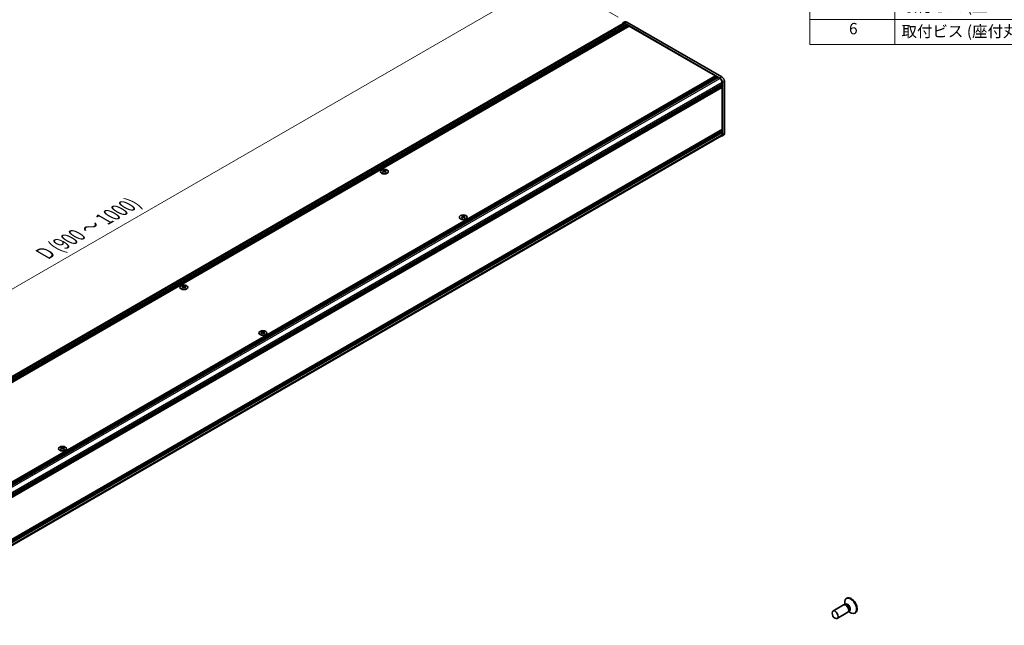
# Model space of a CAD drawing. Units: millimetres. Extents: x -50 to 7364, y -50 to 4857.
# Drawn here: x 163 to 511, y 284 to 498 of the extents above; entities that cross this region are included whole.
import ezdxf

# ---------------------------------------------------------------- set-up
doc = ezdxf.new("R2010")
doc.units = ezdxf.units.MM
doc.header["$LTSCALE"] = 2
doc.layers.get('Defpoints').update_dxf_attribs({"lineweight": 25})
for name, color, linetype, lineweight in [('Dimension (ISO)', 7, 'Continuous', 18), ('Symbol (ISO)', 7, 'Continuous', 18), ('Visible (ISO)', 7, 'Continuous', 35), ('Visible Narrow (ISO)', 7, 'Continuous', 25)]:
    doc.layers.add(name, color=color, linetype=linetype, lineweight=lineweight)
doc.styles.add('Note Text (TK)', font='txt')
doc.styles.add('Note Text (TK2)', font='txt')
doc.dimstyles.new('Default - Method 1b (TK)', dxfattribs={"dimscale": 2, "dimtxt": 2.5, "dimasz": 2.5, "dimexe": 1, "dimexo": 1.5, "dimgap": 1, "dimtad": 1, "dimtoh": 1, "dimrnd": 1e-08, "dimdsep": 46, "dimtxsty": 'Note Text (TK)', "dimcen": 0.09, "dimdle": 5, "dimclrd": 100, "dimclre": 100, "dimclrt": 7, "dimadec": 1, "dimazin": 1, "dimtfac": 1, "dimtmove": 0, "dimatfit": 3, "dimfxl": 1, "dimtolj": 1, "dimlwd": -1, "dimlwe": -1, "dimarcsym": 0})

# ---------------------------------------------------------------- blocks, each defined once
blk = doc.blocks.new('構成内容')
at = {"layer": 'Symbol (ISO)'}
for p, q in [((405.5, 289), (235.5, 289)), ((235.5, 289), (235.5, 284.16)), ((405.5, 289), (405.5, 284.16)), ((405.5, 284.16), (235.5, 284.16)), ((235.5, 284.16), (235.5, 279.12)), ((250.5, 284.16), (250.5, 279.12)), ((295.5, 284.16), (295.5, 279.12)), ((310.5, 284.16), (310.5, 279.12)), ((350.5, 284.16), (350.5, 279.12)), ((405.5, 284.16), (405.5, 279.12)), ((405.5, 279.12), (235.5, 279.12)), ((235.5, 279.12), (235.5, 252.52)), ((250.5, 279.12), (250.5, 252.52)), ((295.5, 279.12), (295.5, 252.52)), ((310.5, 279.12), (310.5, 252.52)), ((350.5, 279.12), (350.5, 252.52)), ((405.5, 279.12), (405.5, 252.52)), ((405.5, 274.69), (235.5, 274.69)), ((405.5, 270.25), (235.5, 270.25)), ((405.5, 265.82), (235.5, 265.82)), ((405.5, 261.39), (235.5, 261.39)), ((405.5, 256.95), (235.5, 256.95)), ((405.5, 252.52), (235.5, 252.52))]:
    blk.add_line(p, q, dxfattribs=at)
at = {"layer": 'Symbol (ISO)', "color": 7, "attachment_point": 7}
for s, insert, char_height, style in [('構成内容', (313.16, 284.69), 2.5, 'Note Text (TK)'), ('No.', (240.76, 280.38), 2.5, 'Note Text (TK)'), ('名称', (269.56, 279.79), 2.5, 'Note Text (TK)'), ('数量', (299.5, 279.76), 2.5, 'Note Text (TK)'), ('材質', (326.9, 279.8), 2.5, 'Note Text (TK)'), ('色・表面処理', (367.9, 279.69), 2.5, 'Note Text (TK)'), ('1', (242.6, 275.91), 2, 'Note Text (TK2)'), ('カバーフレーム', (251.65, 275.55), 2, 'Note Text (TK2)'), ('2', (302.42, 275.91), 2, 'Note Text (TK2)'), ('アルミ押出材 A6063S-T5', (311.65, 275.44), 2, 'Note Text (TK2)'), ('シルバーアルマイト , ブラックアルマイト', (351.65, 275.35), 2, 'Note Text (TK2)'), ('2', (242.42, 271.47), 2, 'Note Text (TK2)'), ('フラットフレーム', (251.67, 271.08), 2, 'Note Text (TK2)'), ('2', (302.42, 271.47), 2, 'Note Text (TK2)'), ('アルミ押出材 A6063S-T5', (311.65, 271.01), 2, 'Note Text (TK2)'), ('シルバーアルマイト , ブラックアルマイト', (351.65, 270.92), 2, 'Note Text (TK2)'), ('3', (242.42, 267.02), 2, 'Note Text (TK2)'), ('側板', (251.62, 266.54), 2, 'Note Text (TK2)'), ('2', (302.42, 267.04), 2, 'Note Text (TK2)'), ('アルミ板 A1050P', (311.65, 266.54), 2, 'Note Text (TK2)'), ('シルバーアルマイト , ブラックアルマイト', (351.65, 266.49), 2, 'Note Text (TK2)'), ('4', (242.37, 262.61), 2, 'Note Text (TK2)'), ('固定金具', (251.83, 262.11), 2, 'Note Text (TK2)'), ('6', (302.43, 262.59), 2, 'Note Text (TK2)'), ('鋼板 SECC', (311.63, 262.06), 2, 'Note Text (TK2)'), ('ジンコート21', (351.65, 262.17), 2, 'Note Text (TK2)'), ('5', (242.42, 258.16), 2, 'Note Text (TK2)'), ('取付ビス (皿 M3 x 8)', (251.69, 257.67), 2, 'Note Text (TK2)'), ('8', (302.41, 258.15), 2, 'Note Text (TK2)'), ('鉄', (311.62, 257.67), 2, 'Note Text (TK2)'), ('ニッケルメッキ , 三価黒クロメート', (351.65, 257.7), 2, 'Note Text (TK2)'), ('6', (242.43, 253.72), 2, 'Note Text (TK2)'), ('取付ビス (座付丸皿 M3 x 5)', (251.69, 253.24), 2, 'Note Text (TK2)'), ('12', (301.85, 253.74), 2, 'Note Text (TK2)'), ('鉄', (311.62, 253.24), 2, 'Note Text (TK2)'), ('ニッケルメッキ , 三価黒クロメート', (351.65, 253.26), 2, 'Note Text (TK2)')]:
    blk.add_mtext(s, dxfattribs=dict(at, insert=insert, char_height=char_height, style=style))
blk = doc.blocks.new('*D14')
at = {"layer": 'Defpoints', "color": 0}
for p in [(350.57, 512.54), (377.44, 497.03), (59.24, 313.32)]:
    blk.add_point(p, dxfattribs=at)
at = {"layer": 'Dimension (ISO)', "color": 100}
for p, q in [((374.44, 498.76), (348.57, 513.7)), ((36.7, 331.33), (346.24, 510.04)), ((56.24, 315.05), (30.37, 329.98))]:
    blk.add_line(p, q, dxfattribs=at)
for points in [[(345.82, 510.76), (346.65, 509.32), (350.57, 512.54)], [(36.28, 332.05), (37.12, 330.61), (32.37, 328.83)]]:
    blk.add_solid(points, dxfattribs=at)
at = {"layer": 'Dimension (ISO)', "color": 7, "insert": (171.09, 414.8), "char_height": 5, "attachment_point": 4, "rotation": 30, "style": 'Note Text (TK)'}
blk.add_mtext('\\A1;{\\Q-30.000;\\W0.816;\\H0.816x; \\fＭＳ Ｐゴシック|b0|i0;\\H5.0000;D (900 ～ 1000)}', dxfattribs=at)

msp = doc.modelspace()

# ---------------------------------------------------------------- linework, layer by layer
at = {"layer": 'Visible (ISO)'}
for p, q in [((376.8133, 497.0893), (376.1062, 496.6811)), ((411.0258, 477.6356), (377.4383, 497.0274)), ((59.6942, 313.8273), (376.1812, 496.5511)), ((60.6368, 313.3259), (377.3145, 496.1599)), ((60.8135, 313.2238), (377.4913, 496.0578)), ((60.9019, 313.1728), (377.5797, 496.0068)), ((61.0787, 313.0707), (377.7565, 495.9047)), ((61.1671, 313.0197), (377.8449, 495.8537)), ((61.3439, 312.9176), (378.0216, 495.7516)), ((61.4323, 312.8666), (378.11, 495.7006)), ((61.609, 312.7645), (378.2868, 495.5985)), ((410.3187, 477.2273), (376.7312, 496.6191)), ((376.7312, 496.4967), (377.3145, 496.1599)), ((377.3145, 496.1599), (377.4029, 496.0068)), ((377.4913, 496.0578), (377.5797, 496.0068)), ((377.5797, 496.0068), (377.6681, 495.8537)), ((377.7565, 495.9047), (377.8449, 495.8537)), ((377.8449, 495.8537), (377.9332, 495.7006)), ((378.0216, 495.7516), (378.11, 495.7006)), ((378.11, 495.7006), (378.1984, 495.5475)), ((378.2868, 495.5985), (408.7631, 478.003)), ((92.0853, 295.169), (408.7631, 478.003)), ((92.2621, 295.067), (408.9399, 477.901)), ((92.3505, 295.0159), (409.0283, 477.8499)), ((92.5273, 294.9139), (409.205, 477.7479)), ((92.6157, 294.8628), (409.2934, 477.6968)), ((92.7924, 294.7608), (409.4702, 477.5948)), ((92.8808, 294.7097), (409.5586, 477.5437)), ((93.0576, 294.6077), (409.7354, 477.4417)), ((408.7631, 478.003), (408.8515, 477.8499)), ((408.9399, 477.901), (409.0283, 477.8499)), ((409.0283, 477.8499), (409.1167, 477.6968)), ((409.205, 477.7479), (409.2934, 477.6968)), ((409.2934, 477.6968), (409.3818, 477.5437)), ((409.4702, 477.5948), (409.5586, 477.5437)), ((409.5586, 477.5437), (409.647, 477.3906)), ((409.7354, 477.4417), (410.3187, 477.1049)), ((411.9097, 457.7335), (411.9097, 476.1047)), ((94.4188, 292.25), (411.0966, 475.084)), ((94.4188, 292.0459), (411.0966, 474.8799)), ((94.4188, 291.9439), (411.0966, 474.7779)), ((94.4188, 291.7397), (411.0966, 474.5737)), ((94.4188, 291.6377), (411.0966, 474.4717)), ((94.4188, 291.4335), (411.0966, 474.2675)), ((94.4188, 291.2892), (411.0707, 474.1083)), ((411.0082, 475.033), (411.0966, 474.8799)), ((411.0082, 474.7268), (411.0966, 474.5737)), ((411.0082, 474.4206), (411.0966, 474.2675)), ((411.0966, 475.7577), (411.0966, 475.084)), ((411.0966, 474.8799), (411.0966, 474.7779)), ((411.0966, 474.5737), (411.0966, 474.4717)), ((411.0966, 474.2675), (411.0966, 474.1655)), ((411.0966, 473.9409), (411.0966, 459.2032)), ((411.2026, 457.3252), (411.2026, 475.6964)), ((94.4188, 276.3269), (411.0707, 459.146)), ((94.4188, 276.0426), (411.0966, 458.8766)), ((94.4188, 275.8385), (411.0966, 458.6725)), ((94.4188, 275.7364), (411.0966, 458.5704)), ((411.0082, 458.8256), (411.0966, 458.6725)), ((411.0966, 458.9786), (411.0966, 458.8766)), ((411.0966, 458.6725), (411.0966, 458.5704)), ((94.3818, 274.1591), (410.8687, 456.8829)), ((94.4188, 275.5323), (411.0966, 458.3663)), ((94.4188, 275.4302), (411.0966, 458.2642)), ((94.4188, 275.2261), (411.0966, 458.0601)), ((411.6508, 457.1613), (410.9437, 456.753)), ((411.0082, 458.5194), (411.0966, 458.3663)), ((411.0082, 458.2132), (411.0966, 458.0601)), ((411.0966, 458.3663), (411.0966, 458.2642)), ((411.0966, 458.0601), (411.0966, 457.3865)), ((291.4806, 444.7727), (291.4806, 444.6644)), ((292.3468, 444.7727), (292.3468, 444.6644)), ((291.545, 444.43), (291.545, 444.0191)), ((292.2824, 444.43), (292.2824, 444.0191)), ((319.3406, 428.6878), (319.3406, 428.5795)), ((319.405, 428.345), (319.405, 427.9341)), ((320.1424, 428.345), (320.1424, 427.9341)), ((320.2068, 428.6878), (320.2068, 428.5795)), ((220.7699, 403.9479), (220.7699, 403.8396)), ((220.8343, 403.6051), (220.8343, 403.1943)), ((221.5717, 403.6051), (221.5717, 403.1943)), ((221.6361, 403.9479), (221.6361, 403.8396)), ((248.6299, 387.8629), (248.6299, 387.7546)), ((248.6943, 387.5202), (248.6943, 387.1093)), ((249.4318, 387.5202), (249.4318, 387.1093)), ((249.4961, 387.8629), (249.4961, 387.7546)), ((177.9193, 347.0381), (177.9193, 346.9298)), ((177.9836, 346.6953), (177.9836, 346.2845)), ((178.7211, 346.6953), (178.7211, 346.2845)), ((178.7855, 347.0381), (178.7855, 346.9298)), ((455.1115, 293.7339), (454.9347, 293.6319)), ((453.9593, 291.3367), (450.2046, 289.1689)), ((455.4593, 288.7386), (451.7046, 286.5708)), ((454.6992, 291.382), (454.273, 291.4059)), ((454.4071, 291.3984), (454.3495, 291.7878)), ((454.6515, 291.4476), (454.5521, 291.3902)), ((455.8685, 289.3567), (455.6761, 288.9756)), ((455.7366, 289.0955), (456.045, 288.8509)), ((455.9015, 289.2825), (455.8021, 289.2252)), ((458.1115, 288.5378), (457.9347, 288.4357))]:
    msp.add_line(p, q, dxfattribs=at)
for centre, major_axis, start_param, end_param in [((376.7312, 495.5985), (-0.625, 1.0825), 5.49778714, 6.77811943), ((377.4383, 496.0068), (-0.625, 1.0825), 5.49778714, 6.28318531), ((376.7312, 495.5985), (-0.55, 0.9526), 5.49778714, 6.28318531), ((410.3187, 476.2067), (0.625, -1.0825), 0.78539816, 2.35619449), ((410.3187, 476.2067), (0.55, -0.9526), 0.78539816, 2.35619449), ((411.0258, 476.615), (-0.625, 1.0825), 3.92699082, 5.49778714), ((411.0082, 473.992), (-0.0625, 0.1083), 3.92699082, 5.3015154), ((411.0082, 474.2165), (0.0625, -0.1083), 0, 0.78539816), ((411.0082, 459.0297), (0.0625, -0.1083), 0.78539816, 2.15992275), ((411.0082, 459.2542), (0.0625, -0.1083), 0, 0.78539816), ((410.3187, 457.8356), (0.625, -1.0825), 5.78825118, 7.06858347), ((410.3187, 457.8356), (0.55, -0.9526), 0, 0.78539816), ((411.0258, 458.2438), (0.625, -1.0825), 0, 0.78539816), ((291.348, 441.7496), (1.8068, 3.1295), 0.73348815, 0.83730818), ((292.0463, 441.4996), (1.8482, -3.2012), 2.47483151, 2.57434848), ((291.8342, 444.4603), (0.25, -0.433), 3.92699082, 4.29658814), ((291.7811, 441.4996), (1.8482, 3.2012), 0.56724417, 0.66676114), ((291.9933, 444.4603), (0.25, 0.433), 5.12818982, 5.49778714), ((292.4794, 441.7496), (1.8068, -3.1295), 2.30428447, 2.40810451), ((291.7811, 441.3465), (-1.8482, 3.2012), 5.61642416, 5.71594113), ((291.7811, 441.4996), (1.8482, 3.2012), 0.90403518, 1.00355215), ((291.348, 441.0964), (-1.8068, 3.1295), 5.44587713, 5.54969716), ((292.0463, 441.3465), (-1.8482, -3.2012), 4.04562784, 4.14514481), ((291.8342, 444.4603), (0.25, -0.433), 4.54004732, 5.14665184), ((291.7811, 441.3465), (-1.8482, 3.2012), 5.27963315, 5.37915012), ((291.9933, 444.4603), (0.25, 0.433), 4.27812612, 4.88473064), ((292.4794, 441.0964), (-1.8068, -3.1295), 3.8750808, 3.97890083), ((292.0463, 441.3465), (-1.8482, -3.2012), 3.70883683, 3.8083538), ((292.0463, 441.4996), (1.8482, -3.2012), 2.1380405, 2.23755747), ((319.208, 425.6647), (1.8068, 3.1295), 0.73348815, 0.83730818), ((319.6411, 425.2615), (-1.8482, 3.2012), 5.61642416, 5.71594113), ((319.6411, 425.4146), (1.8482, 3.2012), 0.90403518, 1.00355215), ((319.208, 425.0115), (-1.8068, 3.1295), 5.44587713, 5.54969716), ((319.9063, 425.4146), (1.8482, -3.2012), 2.47483151, 2.57434848), ((319.6942, 428.3753), (0.25, -0.433), 3.92699082, 4.29658814), ((319.9063, 425.2615), (-1.8482, -3.2012), 4.04562784, 4.14514481), ((319.6942, 428.3753), (0.25, -0.433), 4.54004732, 5.14665184), ((319.6411, 425.4146), (1.8482, 3.2012), 0.56724417, 0.66676114), ((319.6411, 425.2615), (-1.8482, 3.2012), 5.27963315, 5.37915012), ((319.8533, 428.3753), (0.25, 0.433), 4.27812612, 4.88473064), ((319.8533, 428.3753), (0.25, 0.433), 5.12818982, 5.49778714), ((320.3394, 425.6647), (1.8068, -3.1295), 2.30428447, 2.40810451), ((320.3394, 425.0115), (-1.8068, -3.1295), 3.8750808, 3.97890083), ((319.9063, 425.2615), (-1.8482, -3.2012), 3.70883683, 3.8083538), ((319.9063, 425.4146), (1.8482, -3.2012), 2.1380405, 2.23755747), ((220.6373, 400.9248), (1.8068, 3.1295), 0.73348815, 0.83730818), ((221.0704, 400.5217), (-1.8482, 3.2012), 5.61642416, 5.71594113), ((221.0704, 400.6748), (1.8482, 3.2012), 0.90403518, 1.00355215), ((220.6373, 400.2716), (-1.8068, 3.1295), 5.44587713, 5.54969716), ((221.3356, 400.6748), (1.8482, -3.2012), 2.47483151, 2.57434848), ((221.1235, 403.6355), (0.25, -0.433), 3.92699082, 4.29658814), ((221.3356, 400.5217), (-1.8482, -3.2012), 4.04562784, 4.14514481), ((221.1235, 403.6355), (0.25, -0.433), 4.54004732, 5.14665184), ((221.0704, 400.6748), (1.8482, 3.2012), 0.56724417, 0.66676114), ((221.0704, 400.5217), (-1.8482, 3.2012), 5.27963315, 5.37915012), ((221.2826, 403.6355), (0.25, 0.433), 4.27812612, 4.88473064), ((221.2826, 403.6355), (0.25, 0.433), 5.12818982, 5.49778714), ((221.7687, 400.9248), (1.8068, -3.1295), 2.30428447, 2.40810451), ((221.7687, 400.2716), (-1.8068, -3.1295), 3.8750808, 3.97890083), ((221.3356, 400.5217), (-1.8482, -3.2012), 3.70883683, 3.8083538), ((221.3356, 400.6748), (1.8482, -3.2012), 2.1380405, 2.23755747), ((248.4974, 384.8398), (1.8068, 3.1295), 0.73348815, 0.83730818), ((248.9305, 384.4367), (-1.8482, 3.2012), 5.61642416, 5.71594113), ((248.9305, 384.5898), (1.8482, 3.2012), 0.90403518, 1.00355215), ((248.4974, 384.1866), (-1.8068, 3.1295), 5.44587713, 5.54969716), ((249.1956, 384.5898), (1.8482, -3.2012), 2.47483151, 2.57434848), ((248.9835, 387.5505), (0.25, -0.433), 3.92699082, 4.29658814), ((249.1956, 384.4367), (-1.8482, -3.2012), 4.04562784, 4.14514481), ((248.9835, 387.5505), (0.25, -0.433), 4.54004732, 5.14665184), ((248.9305, 384.5898), (1.8482, 3.2012), 0.56724417, 0.66676114), ((248.9305, 384.4367), (-1.8482, 3.2012), 5.27963315, 5.37915012), ((249.1426, 387.5505), (0.25, 0.433), 4.27812612, 4.88473064), ((249.1426, 387.5505), (0.25, 0.433), 5.12818982, 5.49778714), ((249.6287, 384.8398), (1.8068, -3.1295), 2.30428447, 2.40810451), ((249.6287, 384.1866), (-1.8068, -3.1295), 3.8750808, 3.97890083), ((249.1956, 384.4367), (-1.8482, -3.2012), 3.70883683, 3.8083538), ((249.1956, 384.5898), (1.8482, -3.2012), 2.1380405, 2.23755747), ((177.7867, 344.015), (1.8068, 3.1295), 0.73348815, 0.83730818), ((178.2198, 343.6119), (-1.8482, 3.2012), 5.61642416, 5.71594113), ((178.2198, 343.7649), (1.8482, 3.2012), 0.90403518, 1.00355215), ((177.7867, 343.3618), (-1.8068, 3.1295), 5.44587713, 5.54969716), ((178.4849, 343.7649), (1.8482, -3.2012), 2.47483151, 2.57434848), ((178.2728, 346.7257), (0.25, -0.433), 3.92699082, 4.29658814), ((178.4849, 343.6119), (-1.8482, -3.2012), 4.04562784, 4.14514481), ((178.2728, 346.7257), (0.25, -0.433), 4.54004732, 5.14665184), ((178.2198, 343.7649), (1.8482, 3.2012), 0.56724417, 0.66676114), ((178.2198, 343.6119), (-1.8482, 3.2012), 5.27963315, 5.37915012), ((178.4319, 346.7257), (0.25, 0.433), 4.27812612, 4.88473064), ((178.4319, 346.7257), (0.25, 0.433), 5.12818982, 5.49778714), ((178.918, 344.015), (1.8068, -3.1295), 2.30428447, 2.40810451), ((178.918, 343.3618), (-1.8068, -3.1295), 3.8750808, 3.97890083), ((178.4849, 343.6119), (-1.8482, -3.2012), 3.70883683, 3.8083538), ((178.4849, 343.7649), (1.8482, -3.2012), 2.1380405, 2.23755747), ((456.4347, 291.0338), (1.5, -2.5981), 5.31305758, 10.39490569), ((456.6115, 291.1358), (1.5, -2.5981), 0, 3.14159265), ((454.7093, 290.0377), (0.75, -1.299), 0, 3.14159265), ((455.0629, 290.2418), (0.625, -1.0825), 0.36136712, 2.78022553)]:
    msp.add_ellipse(centre, major_axis=major_axis, ratio=0.57735027, start_param=start_param, end_param=end_param, dxfattribs=at)
for centre, major_axis in [((291.9137, 444.2205), (-1.4, 0)), ((319.7737, 428.1355), (-1.4, 0)), ((221.203, 403.3956), (-1.4, 0)), ((249.063, 387.3107), (-1.4, 0)), ((178.3524, 346.4858), (-1.4, 0)), ((450.9546, 287.8699), (0.75, -1.299))]:
    msp.add_ellipse(centre, major_axis=major_axis, ratio=0.57735027, dxfattribs=at)
for points in [[(291.7369, 444.6751), (291.759, 444.6653), (291.7871, 444.6569), (291.8487, 444.6456), (291.8822, 444.6429), (291.9452, 444.6429), (291.9787, 444.6456), (292.0403, 444.6569), (292.0684, 444.6653), (292.0905, 444.6751)], [(291.4718, 444.3179), (291.4939, 444.3337), (291.5131, 444.3525), (291.5387, 444.3916), (291.545, 444.4118), (291.545, 444.4482), (291.5387, 444.4667), (291.5131, 444.4987), (291.4939, 444.5123), (291.4718, 444.522)], [(292.0905, 444.1648), (292.0684, 444.1806), (292.0403, 444.1943), (291.9787, 444.2126), (291.9452, 444.2171), (291.8822, 444.2171), (291.8487, 444.2126), (291.7871, 444.1943), (291.759, 444.1806), (291.7369, 444.1648)], [(292.3556, 444.522), (292.3335, 444.5123), (292.3143, 444.4987), (292.2887, 444.4667), (292.2824, 444.4482), (292.2824, 444.4118), (292.2887, 444.3916), (292.3143, 444.3525), (292.3335, 444.3337), (292.3556, 444.3179)], [(319.3318, 428.2329), (319.3539, 428.2487), (319.3731, 428.2675), (319.3987, 428.3066), (319.405, 428.3268), (319.405, 428.3632), (319.3987, 428.3817), (319.3731, 428.4137), (319.3539, 428.4273), (319.3318, 428.437)], [(319.5969, 428.5901), (319.619, 428.5804), (319.6471, 428.5719), (319.7087, 428.5607), (319.7422, 428.5579), (319.8052, 428.5579), (319.8387, 428.5607), (319.9003, 428.5719), (319.9284, 428.5804), (319.9505, 428.5901)], [(319.9505, 428.0798), (319.9284, 428.0956), (319.9003, 428.1093), (319.8387, 428.1276), (319.8052, 428.1321), (319.7422, 428.1321), (319.7087, 428.1276), (319.6471, 428.1093), (319.619, 428.0956), (319.5969, 428.0798)], [(320.2157, 428.437), (320.1936, 428.4273), (320.1743, 428.4137), (320.1487, 428.3817), (320.1424, 428.3632), (320.1424, 428.3268), (320.1487, 428.3066), (320.1743, 428.2675), (320.1936, 428.2487), (320.2157, 428.2329)], [(220.7611, 403.493), (220.7832, 403.5088), (220.8024, 403.5277), (220.828, 403.5667), (220.8343, 403.587), (220.8343, 403.6233), (220.828, 403.6418), (220.8024, 403.6739), (220.7832, 403.6874), (220.7611, 403.6971)], [(221.0263, 403.8502), (221.0484, 403.8405), (221.0764, 403.8321), (221.138, 403.8208), (221.1715, 403.818), (221.2345, 403.818), (221.2681, 403.8208), (221.3296, 403.8321), (221.3577, 403.8405), (221.3798, 403.8502)], [(221.3798, 403.3399), (221.3577, 403.3557), (221.3296, 403.3695), (221.2681, 403.3878), (221.2345, 403.3923), (221.1715, 403.3923), (221.138, 403.3878), (221.0764, 403.3695), (221.0484, 403.3557), (221.0263, 403.3399)], [(221.645, 403.6971), (221.6229, 403.6874), (221.6036, 403.6739), (221.5781, 403.6418), (221.5717, 403.6233), (221.5717, 403.587), (221.5781, 403.5667), (221.6036, 403.5277), (221.6229, 403.5088), (221.645, 403.493)], [(248.6211, 387.408), (248.6432, 387.4238), (248.6624, 387.4427), (248.688, 387.4818), (248.6943, 387.502), (248.6943, 387.5383), (248.688, 387.5568), (248.6624, 387.5889), (248.6432, 387.6024), (248.6211, 387.6122)], [(248.8863, 387.7653), (248.9084, 387.7555), (248.9364, 387.7471), (248.998, 387.7358), (249.0316, 387.733), (249.0945, 387.733), (249.1281, 387.7358), (249.1897, 387.7471), (249.2177, 387.7555), (249.2398, 387.7653)], [(249.2398, 387.2549), (249.2177, 387.2708), (249.1897, 387.2845), (249.1281, 387.3028), (249.0945, 387.3073), (249.0316, 387.3073), (248.998, 387.3028), (248.9364, 387.2845), (248.9084, 387.2708), (248.8863, 387.2549)], [(249.505, 387.6122), (249.4829, 387.6024), (249.4636, 387.5889), (249.4381, 387.5568), (249.4318, 387.5383), (249.4318, 387.502), (249.4381, 387.4818), (249.4636, 387.4427), (249.4829, 387.4238), (249.505, 387.408)], [(177.9104, 346.5832), (177.9325, 346.599), (177.9518, 346.6179), (177.9773, 346.6569), (177.9836, 346.6772), (177.9836, 346.7135), (177.9773, 346.732), (177.9518, 346.7641), (177.9325, 346.7776), (177.9104, 346.7873)], [(178.1756, 346.9404), (178.1977, 346.9307), (178.2257, 346.9222), (178.2873, 346.911), (178.3209, 346.9082), (178.3838, 346.9082), (178.4174, 346.911), (178.479, 346.9222), (178.507, 346.9307), (178.5291, 346.9404)], [(178.5291, 346.4301), (178.507, 346.4459), (178.479, 346.4597), (178.4174, 346.4779), (178.3838, 346.4825), (178.3209, 346.4825), (178.2873, 346.4779), (178.2257, 346.4597), (178.1977, 346.4459), (178.1756, 346.4301)], [(178.7943, 346.7873), (178.7722, 346.7776), (178.7529, 346.7641), (178.7274, 346.732), (178.7211, 346.7135), (178.7211, 346.6772), (178.7274, 346.6569), (178.7529, 346.6179), (178.7722, 346.599), (178.7943, 346.5832)]]:
    msp.add_open_spline(points, degree=3, knots=[0.076192776, 0.076192776, 0.076192776, 0.076192776, 0.0950828432, 0.0950828432, 0.1139729103, 0.1139729103, 0.1328629774, 0.1328629774, 0.1517530446, 0.1517530446, 0.1517530446, 0.1517530446], dxfattribs=at)
at = {"layer": 'Visible Narrow (ISO)'}
for p, q in [((376.7312, 496.6191), (377.4383, 497.0274)), ((60.0534, 313.6627), (376.7312, 496.4967)), ((93.6353, 294.2676), (410.3187, 477.1049)), ((411.0258, 477.6356), (410.3187, 477.2273)), ((411.2026, 475.6964), (411.9097, 476.1047)), ((94.4131, 292.9204), (411.0966, 475.7577)), ((94.4188, 291.3315), (411.0966, 474.1655)), ((94.4188, 291.107), (411.0966, 473.9409)), ((411.0966, 459.2032), (94.4188, 276.3692)), ((94.4188, 276.1447), (411.0966, 458.9786)), ((94.4188, 274.5525), (411.0966, 457.3865)), ((411.9097, 457.7335), (411.2026, 457.3252)), ((291.4806, 444.6644), (291.3324, 444.5789)), ((291.7369, 444.6751), (291.7369, 444.1648)), ((292.0905, 444.6751), (292.0905, 444.1648)), ((292.495, 444.5789), (292.3468, 444.6644)), ((291.4718, 444.3179), (291.4718, 443.9721)), ((292.3556, 444.3179), (292.3556, 443.9721)), ((319.3406, 428.5795), (319.1924, 428.4939)), ((319.3318, 428.2329), (319.3318, 427.8871)), ((319.5969, 428.5901), (319.5969, 428.0798)), ((319.9505, 428.5901), (319.9505, 428.0798)), ((320.3551, 428.4939), (320.2068, 428.5795)), ((320.2157, 428.2329), (320.2157, 427.8871)), ((220.7699, 403.8396), (220.6217, 403.754)), ((220.7611, 403.493), (220.7611, 403.1472)), ((221.0263, 403.8502), (221.0263, 403.3399)), ((221.3798, 403.8502), (221.3798, 403.3399)), ((221.7844, 403.754), (221.6361, 403.8396)), ((221.645, 403.493), (221.645, 403.1472)), ((248.6299, 387.7546), (248.4817, 387.669)), ((248.6211, 387.408), (248.6211, 387.0623)), ((248.8863, 387.7653), (248.8863, 387.2549)), ((249.2398, 387.7653), (249.2398, 387.2549)), ((249.6444, 387.669), (249.4961, 387.7546)), ((249.505, 387.408), (249.505, 387.0623)), ((177.9193, 346.9298), (177.771, 346.8442)), ((177.9104, 346.5832), (177.9104, 346.2374)), ((178.1756, 346.9404), (178.1756, 346.4301)), ((178.5291, 346.9404), (178.5291, 346.4301)), ((178.9337, 346.8442), (178.7855, 346.9298)), ((178.7943, 346.5832), (178.7943, 346.2374))]:
    msp.add_line(p, q, dxfattribs=at)
for centre, major_axis, start_param, end_param in [((455.4375, 290.4581), (0.6774, -1.1733), 5.88790234, 9.82006093), ((455.2765, 290.3651), (-0.625, 1.0825), 3.14159265, 6.28318531)]:
    msp.add_ellipse(centre, major_axis=major_axis, ratio=0.57735027, start_param=start_param, end_param=end_param, dxfattribs=at)

# ---------------------------------------------------------------- block references
at = {"layer": 'Symbol (ISO)', "xscale": 2, "yscale": 2, "zscale": 2}
msp.add_blockref('構成内容', (-29, -16), dxfattribs=at)

# ---------------------------------------------------------------- dimensions: what is measured, and where the dimension line sits
at = {"layer": 'Dimension (ISO)', "color": 100}
dim = msp.add_linear_dim(base=(350.5682, 512.5408), p1=(59.2402, 313.3157), p2=(377.4383, 497.0274), angle=210, text='{\\Q-30.000;\\W0.816;\\H0.816x; \\fＭＳ Ｐゴシック|b0|i0;\\H5.0000;D (900 ～ 1000)}', dimstyle='Default - Method 1b (TK)', override={"dimgap": 1, "dimtoh": 0, "dimdec": 2, "dimlfac": 2.44949, "dimtol": 0, "dimlim": 0, "dimtp": 0, "dimtm": 0, "dimtdec": 2, "dimtofl": 0, "dimatfit": 1}, dxfattribs=at)
dim.commit()
dim.dimension.update_dxf_attribs({"geometry": '*D14', "text_midpoint": (191.4692, 420.685), "dimtype": 160})

doc.saveas('drawing.dxf')
